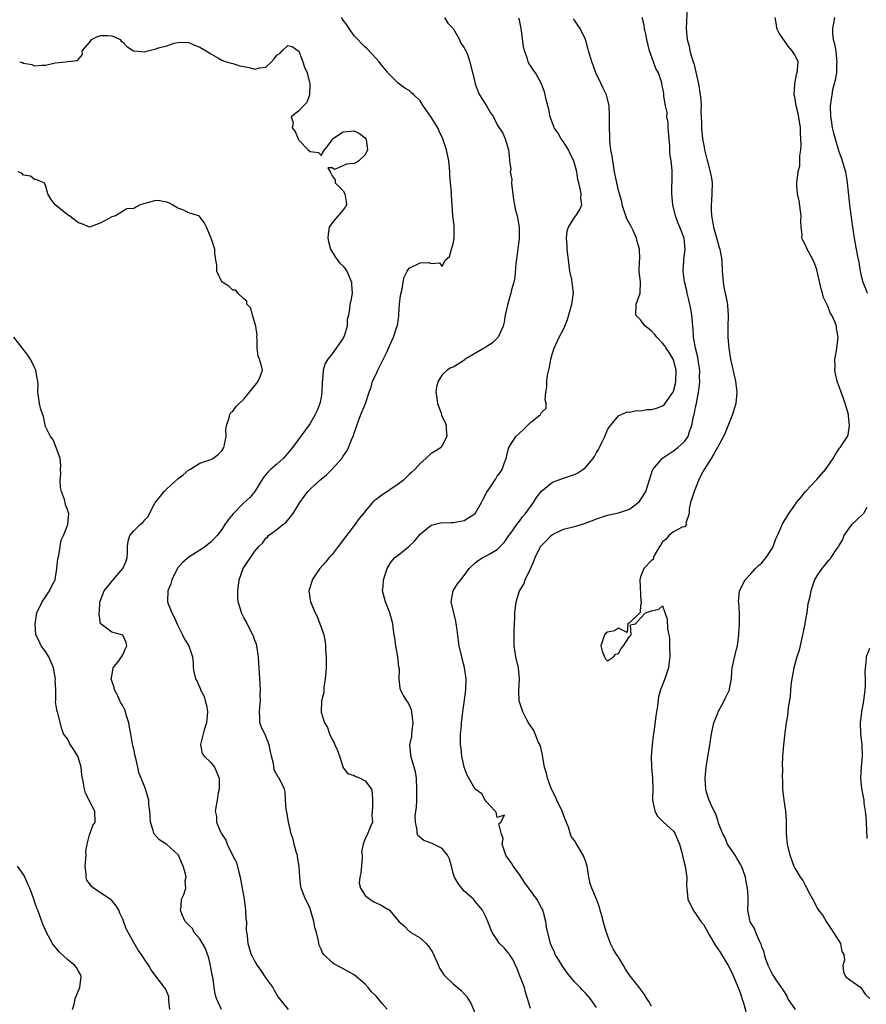
# Model space of a CAD drawing. Units: inches. Extents: x 2562000 to 2565000, y 1524000 to 1527000.
# Drawn here: x 2562292 to 2562446, y 1525950 to 1526129 of the extents above; entities that cross this region are included whole.
import ezdxf

# ---------------------------------------------------------------- set-up
doc = ezdxf.new("R2010")
doc.units = ezdxf.units.IN
doc.header["$MEASUREMENT"] = 0
doc.layers.add('LD25621524_2ft', color=113, linetype='Continuous')

msp = doc.modelspace()

# ---------------------------------------------------------------- linework, layer by layer
at = {"layer": 'LD25621524_2ft'}
for points, elevation in [([(2562413.47, 1526131), (2562413.29, 1526127), (2562413.49, 1526125), (2562413.81, 1526123.81), (2562413.97, 1526123), (2562414.29, 1526121.71), (2562414.55, 1526121), (2562414.69, 1526120.69), (2562415.52, 1526117), (2562415.85, 1526115), (2562415.96, 1526114.05), (2562415.99, 1526113), (2562415.94, 1526111.94), (2562416.04, 1526109.96), (2562416.04, 1526109), (2562416.27, 1526107), (2562416.54, 1526105.46), (2562416.63, 1526105), (2562417.1, 1526103.1), (2562417.14, 1526102.86), (2562417.63, 1526101), (2562417.86, 1526099.86), (2562417.98, 1526099), (2562417.96, 1526097), (2562417.85, 1526095.85), (2562417.79, 1526095), (2562417.83, 1526094.17), (2562417.85, 1526093), (2562418.06, 1526092.06), (2562418.26, 1526091), (2562418.83, 1526088.83), (2562419.29, 1526087.29), (2562419.37, 1526087), (2562419.75, 1526085), (2562419.84, 1526083), (2562419.99, 1526081), (2562420.11, 1526080.11), (2562420.38, 1526079), (2562420.74, 1526077.26), (2562420.77, 1526077), (2562420.77, 1526076.77), (2562420.9, 1526075), (2562420.84, 1526072.84), (2562420.86, 1526071), (2562421.01, 1526069.01), (2562421.33, 1526067), (2562422.25, 1526063), (2562422.49, 1526061), (2562422.28, 1526059), (2562422.02, 1526057.98), (2562421.7, 1526057), (2562420.34, 1526053.66), (2562420.03, 1526053), (2562418.98, 1526051), (2562418.27, 1526049.73), (2562417.79, 1526049), (2562416.54, 1526047), (2562415.99, 1526046.01), (2562415.54, 1526045), (2562415, 1526043.61), (2562414.72, 1526043), (2562414.09, 1526041), (2562413.83, 1526039.83), (2562413.82, 1526039), (2562413.24, 1526037.24), (2562413.35, 1526037), (2562413, 1526036.61), (2562412.55, 1526036.55), (2562411, 1526035.67), (2562410.13, 1526035), (2562409.64, 1526034.35), (2562409, 1526033.84), (2562408.7, 1526033.3), (2562408.44, 1526033), (2562407.59, 1526031.59), (2562407.36, 1526031), (2562407.31, 1526030.69), (2562407, 1526030.48), (2562405.57, 1526029), (2562405, 1526027.5), (2562404.9, 1526027), (2562405.08, 1526023.08), (2562405.17, 1526023), (2562405, 1526022.31), (2562404.93, 1526021.07), (2562403, 1526019.16), (2562402.72, 1526019), (2562402.57, 1526017.43), (2562401, 1526018.19), (2562400.29, 1526017.71), (2562399, 1526017.45), (2562398.71, 1526017.3), (2562398.46, 1526017), (2562397.77, 1526015), (2562398.01, 1526014.01), (2562398.46, 1526013), (2562398.66, 1526012.66), (2562399, 1526012.28), (2562400.09, 1526013), (2562400.52, 1526013.48), (2562401, 1526013.63), (2562401.51, 1526014.49), (2562401.9, 1526015), (2562403, 1526016.69), (2562403.29, 1526017), (2562403.18, 1526018.82), (2562404.07, 1526019), (2562405, 1526020), (2562405.89, 1526021), (2562407, 1526021.37), (2562408.32, 1526021.68), (2562409, 1526022.27), (2562409.83, 1526019.83), (2562409.89, 1526018.11), (2562410.14, 1526017), (2562410.24, 1526016.24), (2562410.25, 1526015), (2562410.29, 1526013), (2562410.17, 1526012.17), (2562410.09, 1526011), (2562409.42, 1526009), (2562408.63, 1526007), (2562408.25, 1526005.75), (2562408.1, 1526004.1), (2562407.75, 1526002.25), (2562407.41, 1525999.41), (2562407.29, 1525998.71), (2562407.08, 1525997), (2562406.91, 1525995), (2562407, 1525993), (2562407.18, 1525991), (2562407.21, 1525989), (2562407.17, 1525987.17), (2562407.18, 1525987), (2562407.26, 1525986.74), (2562407.62, 1525985), (2562408.1, 1525984.1), (2562409.19, 1525983), (2562411, 1525981.34), (2562411.25, 1525981), (2562412.1, 1525979), (2562412.51, 1525977.49), (2562412.67, 1525976.67), (2562413.12, 1525975), (2562413.34, 1525973.34), (2562413.41, 1525973), (2562413.37, 1525971.37), (2562413.38, 1525971), (2562413.57, 1525969), (2562414.54, 1525967), (2562415, 1525966.44), (2562415.96, 1525965), (2562416.42, 1525964.42), (2562417.14, 1525963.14), (2562417.2, 1525963), (2562417.45, 1525962.55), (2562418.61, 1525960.61), (2562419, 1525959.99), (2562419.43, 1525959.43), (2562420.93, 1525957), (2562421.61, 1525955.61), (2562421.89, 1525955), (2562422.71, 1525953), (2562423, 1525952.21), (2562423.3, 1525951.3), (2562423.41, 1525951), (2562423.61, 1525950.39), (2562424.24, 1525948.24)], 8202), ([(2562359, 1525949.05), (2562358.08, 1525950.08), (2562357.36, 1525951), (2562357, 1525951.44), (2562356.18, 1525952.18), (2562355.54, 1525953), (2562355, 1525953.61), (2562353.39, 1525955), (2562353, 1525955.29), (2562351.9, 1525955.9), (2562351, 1525956.36), (2562350.61, 1525956.61), (2562349.31, 1525957.31), (2562349, 1525957.53), (2562347.49, 1525959), (2562347.26, 1525959.26), (2562347, 1525959.92), (2562346.67, 1525960.67), (2562346.61, 1525961), (2562346.56, 1525961.44), (2562346.15, 1525963), (2562345.9, 1525963.9), (2562345.71, 1525965), (2562345.09, 1525967.09), (2562345, 1525967.33), (2562344.48, 1525968.48), (2562344.16, 1525969), (2562343.4, 1525971), (2562343.33, 1525971.33), (2562343.18, 1525973), (2562343.05, 1525974.95), (2562342.73, 1525976.73), (2562342.7, 1525977), (2562342.56, 1525977.44), (2562342.13, 1525979), (2562341.92, 1525979.92), (2562341.53, 1525981), (2562341.48, 1525981.48), (2562341.07, 1525983), (2562341.07, 1525983.07), (2562340.79, 1525984.79), (2562340.65, 1525985.35), (2562340.54, 1525987), (2562340.5, 1525988.5), (2562340.36, 1525989), (2562339.4, 1525991), (2562339.19, 1525991.19), (2562338.52, 1525992.52), (2562338.36, 1525993.64), (2562337.98, 1525995), (2562337.84, 1525995.84), (2562337.61, 1525997), (2562337, 1525998.6), (2562336.22, 1526000.22), (2562335.91, 1526001), (2562335.91, 1526002.09), (2562335.82, 1526003), (2562335.9, 1526003.9), (2562336.02, 1526005), (2562335.98, 1526006.02), (2562336.01, 1526007), (2562335.97, 1526007.97), (2562335.88, 1526009), (2562335.8, 1526011), (2562335.74, 1526011.74), (2562335.68, 1526013), (2562335.36, 1526015), (2562335.28, 1526015.28), (2562335, 1526015.99), (2562334.75, 1526016.75), (2562334.64, 1526017), (2562334.2, 1526017.8), (2562333.41, 1526019.41), (2562333, 1526020.11), (2562332.54, 1526021), (2562332.38, 1526021.62), (2562331.98, 1526023), (2562331.91, 1526023.91), (2562331.91, 1526025), (2562332.17, 1526027), (2562332.89, 1526029), (2562335, 1526032.17), (2562335.72, 1526033), (2562336.35, 1526033.65), (2562337, 1526034.54), (2562337.27, 1526034.73), (2562337.47, 1526035), (2562339, 1526036.08), (2562340.08, 1526037), (2562340.62, 1526037.38), (2562341, 1526037.81), (2562341.97, 1526039), (2562343.16, 1526041), (2562343.92, 1526042.08), (2562344.61, 1526043), (2562345, 1526043.4), (2562346.72, 1526045), (2562347, 1526045.24), (2562347.97, 1526046.03), (2562348.99, 1526047), (2562350.75, 1526049), (2562351, 1526049.43), (2562351.66, 1526050.34), (2562351.99, 1526051), (2562352.67, 1526052.67), (2562352.88, 1526053.12), (2562353, 1526053.58), (2562353.39, 1526054.61), (2562353.51, 1526055), (2562353.8, 1526055.8), (2562354.24, 1526057), (2562354.47, 1526057.53), (2562355.05, 1526059), (2562355.74, 1526061), (2562356.08, 1526061.92), (2562356.37, 1526063), (2562357, 1526064.28), (2562357.3, 1526065), (2562359, 1526068.42), (2562359.25, 1526069), (2562359.8, 1526070.2), (2562360.14, 1526071), (2562360.73, 1526072.73), (2562360.84, 1526073), (2562360.87, 1526073.13), (2562361.1, 1526074.9), (2562361.15, 1526075.15), (2562361.25, 1526077), (2562361.41, 1526078.59), (2562361.71, 1526079.71), (2562361.92, 1526081), (2562362.09, 1526081.91), (2562362.63, 1526083), (2562363, 1526083.56), (2562365, 1526084.51), (2562366.55, 1526084.55), (2562367, 1526084.38), (2562368.49, 1526084.49), (2562369, 1526083.83), (2562369.51, 1526085), (2562370.35, 1526085.65), (2562370.71, 1526087), (2562371, 1526087.97), (2562371.19, 1526089), (2562371.15, 1526090.85), (2562371.19, 1526091.19), (2562370.95, 1526093.05), (2562370.83, 1526095), (2562370.67, 1526096.67), (2562370.69, 1526097.31), (2562370.5, 1526099), (2562370.37, 1526100.37), (2562370.37, 1526101), (2562370.32, 1526101.68), (2562370.19, 1526103), (2562369.8, 1526105), (2562369.13, 1526107), (2562368.42, 1526108.42), (2562368.18, 1526109), (2562367, 1526110.94), (2562366.12, 1526112.12), (2562365.52, 1526113), (2562365, 1526113.88), (2562363.84, 1526115), (2562363.39, 1526115.39), (2562363, 1526115.76), (2562362.21, 1526116.21), (2562361, 1526117.08), (2562359.15, 1526119), (2562359.07, 1526119.07), (2562358.17, 1526120.17), (2562357.54, 1526121), (2562357, 1526121.56), (2562355.35, 1526123.35), (2562355, 1526123.63), (2562354.33, 1526124.33), (2562353.66, 1526125), (2562353, 1526125.72), (2562352.13, 1526127), (2562351.66, 1526127.66), (2562351, 1526128.55), (2562350.7, 1526129)], 8212), ([(2562369.42, 1526129), (2562369.99, 1526127.99), (2562371, 1526127.03), (2562372.13, 1526125), (2562372.37, 1526124.37), (2562373, 1526123.54), (2562373.16, 1526123.16), (2562373.29, 1526123), (2562373.51, 1526122.49), (2562374.03, 1526121), (2562374.21, 1526120.21), (2562374.61, 1526118.61), (2562374.97, 1526117), (2562375.52, 1526115.52), (2562375.74, 1526115), (2562377.01, 1526113), (2562377.75, 1526111.75), (2562378.3, 1526111), (2562379, 1526109.56), (2562380.02, 1526108.02), (2562380.44, 1526107), (2562381.05, 1526105), (2562381.24, 1526103.24), (2562381.23, 1526103), (2562381.44, 1526101.44), (2562381.36, 1526101), (2562381.64, 1526099.64), (2562381.6, 1526099), (2562381.66, 1526098.34), (2562381.83, 1526097), (2562381.92, 1526095.92), (2562382.14, 1526095), (2562382.22, 1526094.22), (2562382.59, 1526093), (2562382.64, 1526092.64), (2562382.95, 1526091), (2562382.97, 1526089), (2562382.74, 1526087), (2562382.38, 1526084.38), (2562382.18, 1526081.82), (2562382.01, 1526081), (2562381.59, 1526079.59), (2562381.48, 1526079), (2562380.92, 1526077.08), (2562380.87, 1526077), (2562380.82, 1526076.82), (2562380.44, 1526075), (2562380.25, 1526073.75), (2562380.08, 1526073), (2562379.13, 1526071), (2562379.07, 1526070.93), (2562378.06, 1526069.94), (2562377, 1526069.26), (2562376.86, 1526069.14), (2562376.63, 1526069), (2562373.18, 1526067), (2562373.08, 1526066.92), (2562371.87, 1526066.13), (2562371, 1526065.59), (2562370.58, 1526065.42), (2562369.9, 1526065), (2562369, 1526064.15), (2562368.25, 1526063), (2562367.98, 1526062.02), (2562367.84, 1526061), (2562368, 1526060), (2562368.13, 1526059), (2562368.78, 1526057.22), (2562368.88, 1526056.88), (2562369, 1526056.58), (2562369.51, 1526055.51), (2562369.72, 1526055), (2562369.71, 1526054.29), (2562369.85, 1526053), (2562369, 1526051.33), (2562368.78, 1526051), (2562367.69, 1526050.31), (2562367, 1526049.89), (2562366.03, 1526049), (2562365, 1526048.11), (2562364.02, 1526047), (2562363.51, 1526046.49), (2562363, 1526046.09), (2562362.47, 1526045.53), (2562361.89, 1526045), (2562361, 1526044.35), (2562357.82, 1526042.18), (2562357, 1526041.56), (2562356.67, 1526041.33), (2562356.32, 1526041), (2562355, 1526039.42), (2562354.68, 1526039), (2562353.92, 1526038.08), (2562353.15, 1526037), (2562353, 1526036.83), (2562350.13, 1526033), (2562349, 1526031.59), (2562348.48, 1526031), (2562347.82, 1526030.18), (2562346.78, 1526029), (2562346.25, 1526028.25), (2562345.41, 1526027), (2562345.34, 1526026.66), (2562344.8, 1526025), (2562345.08, 1526023), (2562345.92, 1526021), (2562346.3, 1526020.3), (2562346.81, 1526019), (2562347, 1526018.4), (2562347.51, 1526017), (2562347.74, 1526015.74), (2562347.83, 1526015), (2562347.83, 1526014.17), (2562347.92, 1526013), (2562347.95, 1526011.95), (2562347.91, 1526011), (2562347.76, 1526009), (2562347.5, 1526007.5), (2562347.48, 1526007), (2562347.48, 1526006.52), (2562347.09, 1526005), (2562347.03, 1526002.97), (2562347.66, 1526001), (2562348.17, 1526000.17), (2562348.53, 1525999), (2562349, 1525998.01), (2562349.37, 1525997.37), (2562349.52, 1525997), (2562349.99, 1525995.99), (2562350.33, 1525995), (2562350.93, 1525993.07), (2562350.95, 1525992.95), (2562351.83, 1525991.83), (2562353, 1525991.46), (2562353.3, 1525991.3), (2562354.1, 1525991), (2562355, 1525990.51), (2562356.19, 1525989), (2562356.31, 1525988.31), (2562356.33, 1525987), (2562356.33, 1525985.67), (2562356.31, 1525985), (2562356.22, 1525984.22), (2562356.32, 1525983), (2562355.92, 1525982.08), (2562355.49, 1525981), (2562355, 1525979.99), (2562354.63, 1525979), (2562354.36, 1525977.64), (2562354.47, 1525977), (2562354.46, 1525976.46), (2562354.25, 1525973.75), (2562354.05, 1525973), (2562353.94, 1525971.94), (2562354.15, 1525971), (2562355, 1525969.71), (2562355.88, 1525969), (2562356.56, 1525968.56), (2562357, 1525968.33), (2562357.92, 1525967.92), (2562359, 1525967.27), (2562359.18, 1525967.18), (2562359.4, 1525967), (2562361, 1525965.16), (2562361.11, 1525965), (2562362.13, 1525964.13), (2562363, 1525963.23), (2562363.14, 1525963.14), (2562363.29, 1525963), (2562365, 1525962.01), (2562366.09, 1525961), (2562366.52, 1525960.52), (2562367, 1525959.75), (2562367.28, 1525959.28), (2562367.8, 1525958.2), (2562368.33, 1525957), (2562368.51, 1525956.51), (2562369, 1525955.79), (2562369.31, 1525955.31), (2562369.6, 1525955), (2562371, 1525953.66), (2562372.44, 1525952.44), (2562373, 1525951.83), (2562373.42, 1525951.42), (2562373.65, 1525951), (2562374.18, 1525950.18), (2562375, 1525948.26)], 8210), ([(2562385, 1525949.2), (2562384.48, 1525951), (2562384.13, 1525952.13), (2562383.92, 1525953), (2562383.11, 1525955.11), (2562382.54, 1525956.54), (2562382.31, 1525957), (2562381.92, 1525957.92), (2562381.19, 1525959), (2562381.13, 1525959.13), (2562381, 1525959.29), (2562380.22, 1525960.22), (2562379.41, 1525961), (2562379, 1525961.65), (2562378.04, 1525963), (2562377.3, 1525965), (2562377, 1525965.69), (2562376.31, 1525967), (2562375, 1525968.57), (2562374.67, 1525969), (2562373, 1525970.5), (2562372.56, 1525971), (2562371.87, 1525971.87), (2562371.22, 1525973), (2562371, 1525973.74), (2562370.67, 1525975), (2562370.31, 1525976.31), (2562369.96, 1525977), (2562369, 1525978.2), (2562367.15, 1525979.15), (2562365.68, 1525979.68), (2562364.59, 1525980.59), (2562364.48, 1525981), (2562364.48, 1525981.52), (2562364.13, 1525983), (2562364.11, 1525984.11), (2562364.22, 1525985), (2562364.32, 1525985.68), (2562364.37, 1525987), (2562364.38, 1525988.38), (2562364.42, 1525989), (2562364.31, 1525991), (2562364.15, 1525992.15), (2562363.91, 1525993), (2562363.4, 1525994.6), (2562363.31, 1525995), (2562363.3, 1525995.3), (2562363.12, 1525997), (2562363.46, 1525998.54), (2562363.5, 1525999), (2562363.52, 1525999.52), (2562363.74, 1526001), (2562363.52, 1526002.48), (2562363.42, 1526003.41), (2562363, 1526004.32), (2562362.76, 1526004.76), (2562362.56, 1526005), (2562361.91, 1526006.09), (2562361.43, 1526007), (2562361.34, 1526007.34), (2562361.18, 1526009), (2562361.22, 1526010.78), (2562361.15, 1526011.15), (2562360.95, 1526013), (2562360.58, 1526015), (2562360.41, 1526016.41), (2562360.28, 1526017), (2562360.16, 1526017.84), (2562360.01, 1526019), (2562359.47, 1526021), (2562358.69, 1526023), (2562358.33, 1526024.33), (2562358.16, 1526025), (2562358.25, 1526025.75), (2562358.32, 1526027), (2562358.99, 1526029), (2562359.76, 1526030.24), (2562360.4, 1526031), (2562361, 1526031.47), (2562362.95, 1526033.05), (2562363.98, 1526034.02), (2562365, 1526035.23), (2562367, 1526036.89), (2562368.71, 1526037.29), (2562370.63, 1526037.37), (2562371, 1526037.35), (2562373, 1526037.72), (2562374.96, 1526039), (2562375, 1526039.04), (2562376.14, 1526041), (2562376.41, 1526041.59), (2562377.12, 1526042.88), (2562377.66, 1526043.66), (2562378.72, 1526045.28), (2562379, 1526045.78), (2562379.53, 1526046.47), (2562379.86, 1526047), (2562380.28, 1526048.28), (2562380.59, 1526049), (2562381, 1526050.58), (2562381.12, 1526051), (2562382.36, 1526053), (2562383, 1526053.59), (2562383.77, 1526054.23), (2562384.5, 1526055), (2562385, 1526055.5), (2562386.84, 1526057), (2562386.91, 1526057.09), (2562387, 1526057.33), (2562387.88, 1526058.12), (2562387.86, 1526059), (2562387.66, 1526059.66), (2562387.81, 1526061), (2562388.01, 1526061.99), (2562387.97, 1526063), (2562388.12, 1526064.12), (2562388.46, 1526065.54), (2562388.73, 1526067), (2562389, 1526068.09), (2562389.29, 1526069), (2562390.25, 1526071), (2562391, 1526072.48), (2562391.24, 1526073), (2562391.76, 1526074.24), (2562392.55, 1526077), (2562392.83, 1526079), (2562392.59, 1526081), (2562392.52, 1526081.48), (2562392.19, 1526083), (2562392.02, 1526084.02), (2562391.66, 1526087), (2562391.67, 1526087.67), (2562391.55, 1526089), (2562391.69, 1526090.31), (2562391.95, 1526091), (2562393, 1526092.73), (2562393.23, 1526093), (2562393.92, 1526094.08), (2562394.36, 1526095), (2562394.15, 1526096.15), (2562394.21, 1526097), (2562394.07, 1526097.93), (2562393.77, 1526099), (2562393.64, 1526099.64), (2562393.45, 1526101), (2562392.92, 1526103), (2562392.25, 1526104.25), (2562391.93, 1526105), (2562391, 1526106.46), (2562390.62, 1526107), (2562390.03, 1526108.03), (2562389.34, 1526109), (2562389.26, 1526109.26), (2562389, 1526109.87), (2562388.59, 1526111), (2562388.36, 1526112.36), (2562388.17, 1526113), (2562387.88, 1526114.12), (2562387.7, 1526115), (2562387.55, 1526115.55), (2562387.05, 1526117), (2562385.91, 1526119), (2562385.53, 1526119.53), (2562385, 1526120.29), (2562384.7, 1526120.7), (2562384.59, 1526121), (2562384.47, 1526121.53), (2562383.91, 1526123), (2562383.73, 1526123.73), (2562383.38, 1526126.62), (2562383.32, 1526127), (2562383, 1526128.54), (2562382.89, 1526128.89)], 8208), ([(2562397, 1525949.34), (2562395.84, 1525951), (2562395, 1525951.99), (2562394.49, 1525952.49), (2562394.02, 1525953), (2562393, 1525954.03), (2562392.21, 1525955), (2562391.68, 1525955.68), (2562390.84, 1525956.84), (2562390.1, 1525958.1), (2562389.52, 1525959), (2562389.38, 1525959.38), (2562389, 1525960.13), (2562388.65, 1525961), (2562387.93, 1525963.93), (2562387.81, 1525965), (2562387.37, 1525966.63), (2562387.26, 1525967), (2562387.18, 1525967.18), (2562387, 1525967.47), (2562386.45, 1525968.45), (2562386.17, 1525969), (2562384, 1525972), (2562383, 1525973.52), (2562381.87, 1525975), (2562381.58, 1525975.58), (2562381, 1525976.38), (2562380.73, 1525976.73), (2562380.56, 1525977), (2562380.28, 1525977.72), (2562379.89, 1525979), (2562380.04, 1525980.04), (2562379.71, 1525981), (2562379.28, 1525982.72), (2562379.61, 1525983), (2562380.29, 1525984.29), (2562379, 1525983.83), (2562378.81, 1525984.81), (2562378.6, 1525985), (2562377, 1525986.73), (2562376.79, 1525987), (2562376.16, 1525988.16), (2562375, 1525989), (2562374.26, 1525990.26), (2562373.53, 1525991.53), (2562372.97, 1525992.97), (2562372.55, 1525995), (2562372.42, 1525996.42), (2562372.34, 1525997), (2562372.3, 1525997.7), (2562372.34, 1525999), (2562372.47, 1526000.47), (2562372.49, 1526001), (2562372.56, 1526001.44), (2562372.72, 1526003), (2562373, 1526004.74), (2562373.3, 1526007), (2562373.34, 1526009), (2562373.05, 1526011.05), (2562372.64, 1526012.64), (2562372.53, 1526013), (2562372.08, 1526015), (2562371.93, 1526015.93), (2562371.65, 1526018.35), (2562371.55, 1526019), (2562371.46, 1526019.46), (2562371.09, 1526021), (2562371, 1526021.47), (2562370.63, 1526023), (2562370.98, 1526025), (2562371.78, 1526026.22), (2562372.35, 1526027), (2562373, 1526027.73), (2562373.9, 1526029), (2562375, 1526030.07), (2562375.5, 1526030.5), (2562376.36, 1526031), (2562377, 1526031.32), (2562377.77, 1526031.77), (2562379, 1526032.45), (2562379.54, 1526033), (2562380.23, 1526033.77), (2562381, 1526034.81), (2562381.12, 1526035), (2562381.44, 1526035.44), (2562382.52, 1526037), (2562383, 1526037.59), (2562383.6, 1526038.4), (2562384.14, 1526039), (2562385.54, 1526041), (2562386.11, 1526041.89), (2562387, 1526043.09), (2562389, 1526044.72), (2562391, 1526045.42), (2562393, 1526046.06), (2562393.61, 1526046.39), (2562394.55, 1526047), (2562395, 1526047.35), (2562396.41, 1526049), (2562396.65, 1526049.35), (2562397, 1526050.06), (2562397.39, 1526050.61), (2562397.55, 1526051), (2562398.02, 1526052.02), (2562398.51, 1526053), (2562399, 1526054.18), (2562399.3, 1526054.7), (2562401, 1526056.75), (2562402.56, 1526057.44), (2562403, 1526057.39), (2562404.29, 1526057.71), (2562405, 1526057.63), (2562406.14, 1526057.86), (2562407, 1526057.87), (2562407.89, 1526058.11), (2562409, 1526058.53), (2562409.29, 1526058.71), (2562410.7, 1526060.7), (2562410.93, 1526061), (2562411, 1526061.19), (2562411.37, 1526062.63), (2562411.42, 1526063), (2562411.46, 1526065), (2562411, 1526066.83), (2562410.94, 1526067), (2562410.22, 1526068.22), (2562409.66, 1526069), (2562409.42, 1526069.42), (2562409, 1526069.94), (2562407.93, 1526071), (2562407.55, 1526071.55), (2562407, 1526072.11), (2562406.52, 1526072.52), (2562405.85, 1526073), (2562405, 1526074.16), (2562404.14, 1526075), (2562404.22, 1526077), (2562404.95, 1526079), (2562404.98, 1526081.02), (2562404.76, 1526083), (2562404.8, 1526084.8), (2562404.86, 1526085.14), (2562404.82, 1526087), (2562404.37, 1526088.37), (2562404.28, 1526089), (2562403.64, 1526090.36), (2562403.22, 1526091.22), (2562402.49, 1526092.49), (2562402.31, 1526093), (2562401.68, 1526095), (2562401.6, 1526095.6), (2562401.17, 1526097), (2562401, 1526097.62), (2562400.67, 1526099), (2562400.27, 1526101), (2562399.95, 1526103), (2562399.85, 1526103.85), (2562399.63, 1526105), (2562399.44, 1526106.56), (2562399.43, 1526107), (2562399.45, 1526107.45), (2562399.39, 1526109), (2562399.39, 1526111.38), (2562399.33, 1526113), (2562398.81, 1526115), (2562398.22, 1526116.22), (2562397.87, 1526117), (2562396.91, 1526119), (2562396.4, 1526120.4), (2562396.17, 1526121), (2562395.8, 1526122.2), (2562395.57, 1526123), (2562395.46, 1526123.46), (2562394.99, 1526125), (2562394.03, 1526127), (2562393.64, 1526127.64), (2562393, 1526128.56), (2562392.79, 1526128.79)], 8206), ([(2562407, 1525949.63), (2562406.48, 1525950.48), (2562406.14, 1525951), (2562405.74, 1525951.74), (2562405, 1525952.7), (2562404.85, 1525952.85), (2562403.2, 1525955), (2562402.29, 1525956.29), (2562401.92, 1525957), (2562401, 1525958.47), (2562400.64, 1525959), (2562400.01, 1525960.01), (2562399.56, 1525961), (2562398.8, 1525963), (2562398.37, 1525964.37), (2562397.99, 1525965.99), (2562397.69, 1525967), (2562397.56, 1525967.56), (2562397, 1525969.04), (2562396.16, 1525971), (2562395.88, 1525971.88), (2562395.62, 1525973), (2562395.36, 1525974.64), (2562395.29, 1525975), (2562395, 1525975.97), (2562394.69, 1525976.69), (2562394.57, 1525977), (2562393.98, 1525978.02), (2562393.23, 1525979.23), (2562393, 1525979.69), (2562392.42, 1525980.42), (2562391.94, 1525982.06), (2562391.37, 1525983.37), (2562391, 1525984.34), (2562390.77, 1525985), (2562389.82, 1525987), (2562389.58, 1525987.58), (2562389, 1525988.65), (2562388.73, 1525989.27), (2562388.1, 1525991), (2562387.9, 1525991.9), (2562387.58, 1525993), (2562387.26, 1525994.74), (2562387.22, 1525995.22), (2562387, 1525996.01), (2562386.82, 1525996.82), (2562386.44, 1525997.56), (2562385.85, 1525999), (2562385.62, 1525999.62), (2562384.69, 1526001), (2562384.31, 1526001.69), (2562383.64, 1526003), (2562383, 1526004.86), (2562382.96, 1526005), (2562382.89, 1526006.89), (2562383.01, 1526009), (2562382.86, 1526011), (2562382.38, 1526013), (2562382.2, 1526014.2), (2562382.04, 1526015), (2562382.07, 1526016.07), (2562382.03, 1526017), (2562382.03, 1526017.97), (2562382.12, 1526019), (2562382.17, 1526020.17), (2562382.18, 1526021), (2562382.4, 1526023), (2562383.04, 1526025), (2562383.81, 1526026.19), (2562384.07, 1526027), (2562385, 1526028.98), (2562385.62, 1526030.38), (2562385.85, 1526031), (2562386.85, 1526033), (2562387, 1526033.21), (2562387.9, 1526034.1), (2562388.79, 1526035), (2562389, 1526035.2), (2562389.41, 1526035.41), (2562391, 1526036.17), (2562393, 1526036.64), (2562394.83, 1526037.17), (2562396.28, 1526037.72), (2562397, 1526038.04), (2562399, 1526038.71), (2562401, 1526039.12), (2562403, 1526039.78), (2562404.56, 1526041), (2562404.79, 1526041.21), (2562405, 1526041.47), (2562405.61, 1526042.39), (2562405.96, 1526043), (2562407.15, 1526046.85), (2562407.22, 1526047), (2562408.96, 1526049.04), (2562411, 1526050.39), (2562411.79, 1526051), (2562413, 1526052.1), (2562413.62, 1526053), (2562413.89, 1526053.89), (2562414.29, 1526055), (2562414.62, 1526056.62), (2562414.78, 1526057.22), (2562415, 1526058.32), (2562415.16, 1526059), (2562415.54, 1526061), (2562415.72, 1526062.28), (2562415.76, 1526063), (2562415.72, 1526063.72), (2562415.75, 1526065), (2562415.54, 1526066.46), (2562415.39, 1526067.39), (2562414.96, 1526069), (2562414.7, 1526070.7), (2562414.59, 1526071), (2562414.56, 1526072.56), (2562414.48, 1526073), (2562414.41, 1526073.59), (2562414.33, 1526075), (2562414.13, 1526076.13), (2562413.78, 1526077.78), (2562413.46, 1526079), (2562413.39, 1526079.39), (2562412.96, 1526081.04), (2562412.73, 1526083), (2562412.87, 1526084.87), (2562412.88, 1526085.12), (2562413.11, 1526087), (2562412.89, 1526089), (2562412.12, 1526091), (2562411.79, 1526091.79), (2562411.33, 1526093), (2562410.84, 1526095), (2562410.66, 1526097), (2562410.73, 1526100.73), (2562410.72, 1526101.28), (2562410.55, 1526103), (2562410.33, 1526104.33), (2562410.34, 1526105.66), (2562410.21, 1526107), (2562410.04, 1526109), (2562409.99, 1526109.99), (2562409.8, 1526111), (2562409.81, 1526111.81), (2562409.53, 1526113), (2562409.25, 1526114.75), (2562409.25, 1526115), (2562409.2, 1526115.2), (2562408.89, 1526117), (2562408.86, 1526117.14), (2562408.24, 1526119), (2562407.78, 1526119.78), (2562407.35, 1526121), (2562406.61, 1526123), (2562406.12, 1526125), (2562405.97, 1526125.97), (2562405.74, 1526127), (2562405.63, 1526127.63), (2562405.29, 1526129)], 8204), ([(2562433.12, 1525949), (2562431.74, 1525951), (2562431.53, 1525951.53), (2562431, 1525952.36), (2562430.77, 1525952.77), (2562430.59, 1525953), (2562429.62, 1525954.38), (2562429.23, 1525955), (2562429, 1525955.31), (2562428.17, 1525957), (2562427.71, 1525958.29), (2562427.48, 1525959), (2562427.42, 1525959.42), (2562427, 1525960.39), (2562426.87, 1525960.87), (2562426.59, 1525961.41), (2562425.92, 1525963), (2562425.69, 1525963.69), (2562425, 1525964.73), (2562424.92, 1525964.92), (2562424.87, 1525965), (2562424.82, 1525965.19), (2562424.48, 1525967), (2562424.52, 1525968.52), (2562424.51, 1525969.49), (2562424.43, 1525971), (2562424.15, 1525972.15), (2562424.07, 1525973), (2562423.57, 1525974.43), (2562423.35, 1525975), (2562423.23, 1525975.23), (2562423, 1525975.56), (2562422.49, 1525976.49), (2562422.17, 1525977), (2562421, 1525978.66), (2562420.78, 1525979), (2562420.27, 1525980.27), (2562419.85, 1525981), (2562419.17, 1525982.83), (2562419.12, 1525983.12), (2562419, 1525983.37), (2562418.61, 1525984.61), (2562418.39, 1525985), (2562417.83, 1525986.17), (2562417.46, 1525987), (2562417.32, 1525987.32), (2562417, 1525988.43), (2562416.86, 1525989), (2562416.72, 1525991), (2562416.9, 1525993), (2562417.59, 1525997), (2562417.9, 1525999), (2562418.32, 1526001), (2562419, 1526002.78), (2562419.09, 1526003), (2562420.19, 1526005), (2562420.42, 1526005.58), (2562421.13, 1526007), (2562421.17, 1526007.17), (2562421.5, 1526009), (2562421.6, 1526010.4), (2562421.66, 1526011), (2562421.8, 1526011.8), (2562422.4, 1526014.4), (2562422.57, 1526015), (2562422.83, 1526017), (2562422.83, 1526017.17), (2562422.95, 1526019), (2562422.95, 1526020.95), (2562422.83, 1526022.83), (2562422.81, 1526023), (2562422.97, 1526025), (2562424, 1526027), (2562425, 1526028.04), (2562425.84, 1526029), (2562426.43, 1526029.57), (2562427, 1526030.07), (2562427.79, 1526031), (2562429, 1526032.85), (2562429.09, 1526033), (2562429.57, 1526034.43), (2562429.87, 1526035), (2562430.54, 1526036.54), (2562430.71, 1526037), (2562431.91, 1526039), (2562433, 1526040.55), (2562433.32, 1526041), (2562434.08, 1526041.92), (2562434.92, 1526043), (2562437, 1526045.16), (2562438.6, 1526047), (2562439.97, 1526049), (2562440.32, 1526049.68), (2562441, 1526050.71), (2562441.12, 1526050.88), (2562441.25, 1526051), (2562441.69, 1526051.69), (2562442.55, 1526053), (2562442.69, 1526053.31), (2562442.96, 1526055), (2562442.76, 1526056.76), (2562442.76, 1526057), (2562442.17, 1526059), (2562441.87, 1526059.87), (2562441.4, 1526061), (2562441, 1526062.2), (2562440.7, 1526063), (2562440.38, 1526064.38), (2562440.29, 1526065), (2562440.32, 1526065.68), (2562440.29, 1526067), (2562440.55, 1526068.55), (2562440.9, 1526071), (2562440.59, 1526072.59), (2562440.57, 1526073), (2562440.35, 1526073.65), (2562439.73, 1526075), (2562439.45, 1526075.45), (2562439, 1526076.66), (2562438.86, 1526076.86), (2562438.82, 1526077), (2562438.21, 1526078.21), (2562438.01, 1526079), (2562437.77, 1526079.77), (2562437.09, 1526083), (2562437, 1526083.31), (2562436.53, 1526084.53), (2562436.31, 1526085), (2562435.23, 1526087), (2562435, 1526087.59), (2562434.49, 1526088.49), (2562434.3, 1526089), (2562434.35, 1526089.65), (2562434.16, 1526091), (2562434.07, 1526092.07), (2562434.16, 1526093), (2562434.06, 1526093.94), (2562433.78, 1526095.78), (2562433.51, 1526097), (2562433.39, 1526098.61), (2562433.39, 1526099), (2562433.64, 1526101), (2562433.89, 1526102.11), (2562433.92, 1526103), (2562433.89, 1526103.89), (2562434.07, 1526105), (2562434.16, 1526105.84), (2562434.12, 1526107), (2562434.05, 1526108.05), (2562434.02, 1526109), (2562433.6, 1526111.6), (2562433.25, 1526113), (2562433, 1526114.54), (2562432.87, 1526115), (2562432.98, 1526117), (2562433.33, 1526118.67), (2562433.44, 1526119), (2562433.52, 1526119.52), (2562433.6, 1526121), (2562433, 1526122.25), (2562432.51, 1526123), (2562431.79, 1526123.79), (2562431, 1526124.95), (2562430.94, 1526125), (2562430.17, 1526126.17), (2562429.73, 1526127), (2562429.68, 1526127.68), (2562429.46, 1526129)], 8200), ([(2562440.22, 1526129), (2562440.02, 1526128.02), (2562439.85, 1526127), (2562439.87, 1526126.13), (2562439.95, 1526125), (2562440.23, 1526124.23), (2562440.42, 1526123), (2562440.59, 1526121.41), (2562440.66, 1526121), (2562440.6, 1526120.6), (2562440.54, 1526119), (2562440.35, 1526117.65), (2562440.15, 1526117), (2562439.87, 1526115.87), (2562439.71, 1526115), (2562439.45, 1526113), (2562439.51, 1526111), (2562439.62, 1526110.38), (2562439.81, 1526109), (2562440.01, 1526108.01), (2562440.3, 1526107), (2562441, 1526104.71), (2562441.46, 1526103.46), (2562441.62, 1526103), (2562442.18, 1526101), (2562442.31, 1526100.31), (2562442.53, 1526099), (2562442.69, 1526097.31), (2562442.77, 1526096.77), (2562442.94, 1526095), (2562443.39, 1526091.39), (2562443.75, 1526089), (2562443.97, 1526087.97), (2562444.36, 1526085.64), (2562444.6, 1526084.6), (2562444.86, 1526083), (2562445, 1526082.37), (2562445.37, 1526081), (2562445.84, 1526079.84), (2562446.13, 1526079)], 8198), ([(2562292.3, 1526121), (2562292.83, 1526120.83), (2562293, 1526120.72), (2562294.48, 1526120.48), (2562295, 1526120.26), (2562296.39, 1526120.39), (2562297, 1526120.38), (2562298.77, 1526120.77), (2562300.69, 1526121), (2562300.96, 1526121.04), (2562301, 1526121.06), (2562302.8, 1526121.2), (2562303.68, 1526122.32), (2562303.66, 1526123), (2562305, 1526124.47), (2562305.35, 1526125), (2562306.4, 1526125.6), (2562307, 1526125.76), (2562308.23, 1526125.77), (2562309, 1526125.7), (2562309.49, 1526125.49), (2562310.51, 1526125), (2562310.73, 1526124.73), (2562311, 1526124.53), (2562311.74, 1526123.74), (2562312.93, 1526123), (2562313, 1526122.92), (2562313.05, 1526122.95), (2562315, 1526122.77), (2562315.14, 1526122.86), (2562315.58, 1526123), (2562317, 1526123.35), (2562317.5, 1526123.5), (2562319, 1526123.9), (2562320.36, 1526124.36), (2562321, 1526124.46), (2562322.54, 1526124.54), (2562323, 1526124.48), (2562324.02, 1526124.02), (2562325, 1526123.62), (2562326.14, 1526123), (2562327, 1526122.41), (2562328.29, 1526121.71), (2562329, 1526121.29), (2562329.76, 1526121), (2562330.71, 1526120.71), (2562331, 1526120.69), (2562332.27, 1526120.27), (2562333, 1526120.14), (2562333.93, 1526119.93), (2562335, 1526119.64), (2562335.9, 1526119.9), (2562337, 1526120.03), (2562338.01, 1526121), (2562338.49, 1526121.51), (2562339, 1526122.17), (2562339.5, 1526122.5), (2562339.93, 1526123), (2562341, 1526123.96), (2562341.74, 1526123.74), (2562342.88, 1526123), (2562343, 1526122.9), (2562343.72, 1526121), (2562344.03, 1526120.03), (2562344.48, 1526119), (2562344.99, 1526117), (2562344.92, 1526115), (2562344.43, 1526113.57), (2562343.8, 1526113), (2562343, 1526112.08), (2562341.56, 1526111), (2562341.92, 1526109.92), (2562341.78, 1526109), (2562342.31, 1526108.31), (2562342.83, 1526107), (2562343, 1526106.78), (2562344.67, 1526105), (2562345, 1526104.69), (2562346.52, 1526104.52), (2562347, 1526104), (2562347.61, 1526105), (2562348.24, 1526105.76), (2562349, 1526106.85), (2562349.09, 1526107), (2562351, 1526108.28), (2562352.4, 1526108.4), (2562353, 1526108.48), (2562353.96, 1526107.96), (2562355, 1526107.2), (2562355.14, 1526107), (2562355.18, 1526106.82), (2562355.46, 1526105), (2562355, 1526104.07), (2562353.84, 1526103), (2562353.33, 1526102.67), (2562353, 1526102.52), (2562351.61, 1526102.39), (2562349.45, 1526101.45), (2562349, 1526101.73), (2562348.25, 1526101.75), (2562348.63, 1526101), (2562348.79, 1526100.79), (2562349, 1526100.28), (2562349.57, 1526099.57), (2562349.55, 1526099), (2562351, 1526097.54), (2562351.33, 1526097), (2562351.59, 1526095.59), (2562351.62, 1526095), (2562351.38, 1526094.62), (2562351, 1526094.14), (2562349, 1526091.78), (2562348.5, 1526091), (2562348.29, 1526089.71), (2562348.25, 1526089), (2562348.36, 1526088.36), (2562348.74, 1526087), (2562349.56, 1526085.56), (2562350.43, 1526084.43), (2562351, 1526083.89), (2562351.4, 1526083.4), (2562351.69, 1526083), (2562352.56, 1526081), (2562352.54, 1526080.54), (2562352.63, 1526079), (2562352.42, 1526077.58), (2562352.24, 1526077), (2562352.16, 1526076.16), (2562351.97, 1526075), (2562351.76, 1526074.24), (2562351.74, 1526073), (2562351.17, 1526071.17), (2562351.1, 1526071), (2562351, 1526070.84), (2562349.73, 1526069), (2562349, 1526067.98), (2562348.26, 1526067), (2562347.78, 1526066.22), (2562347.37, 1526065), (2562347.25, 1526063.25), (2562347.18, 1526062.82), (2562347.17, 1526061), (2562347, 1526060.05), (2562346.78, 1526059), (2562346.27, 1526057.73), (2562345.93, 1526057), (2562345, 1526055.32), (2562341.85, 1526051), (2562341, 1526049.98), (2562340.13, 1526049), (2562339, 1526047.95), (2562337.84, 1526047), (2562337.4, 1526046.6), (2562337, 1526046.08), (2562336.49, 1526045.51), (2562334.98, 1526043), (2562334.07, 1526041.93), (2562333, 1526040.92), (2562331.04, 1526038.96), (2562330.14, 1526037.86), (2562329.55, 1526037), (2562329, 1526036.09), (2562328.12, 1526035), (2562327, 1526033.78), (2562326.54, 1526033.46), (2562326, 1526033), (2562325, 1526032.37), (2562323, 1526031.06), (2562321.88, 1526030.12), (2562320.94, 1526029.06), (2562319.92, 1526027), (2562319.75, 1526026.25), (2562319.21, 1526025), (2562319.14, 1526023), (2562319.21, 1526022.79), (2562319.91, 1526021), (2562320.29, 1526020.29), (2562321, 1526018.66), (2562321.88, 1526017), (2562322.2, 1526016.2), (2562323, 1526015), (2562323.68, 1526013), (2562323.81, 1526011.81), (2562323.82, 1526011), (2562323.95, 1526010.05), (2562324.22, 1526009), (2562324.53, 1526008.53), (2562325.12, 1526007.12), (2562325.14, 1526007), (2562325.8, 1526005.8), (2562325.98, 1526005), (2562326.22, 1526004.22), (2562326.39, 1526003), (2562326.2, 1526001), (2562325.76, 1525999.76), (2562325.1, 1525997.1), (2562325.1, 1525997), (2562325.43, 1525995.43), (2562325.79, 1525995), (2562327, 1525993.84), (2562327.68, 1525993), (2562328.48, 1525991), (2562328.52, 1525989.48), (2562328.49, 1525989), (2562328.32, 1525988.32), (2562328.15, 1525987), (2562327.95, 1525986.05), (2562327.76, 1525985), (2562328.02, 1525984.02), (2562328.01, 1525983), (2562328.74, 1525981.26), (2562329, 1525980.82), (2562329.73, 1525979.73), (2562329.98, 1525979), (2562331, 1525976.9), (2562331.66, 1525975.66), (2562332.05, 1525973.95), (2562332.33, 1525973), (2562332.71, 1525971), (2562333.03, 1525969), (2562333.3, 1525967), (2562333.38, 1525965.38), (2562333.45, 1525965), (2562333.44, 1525963.44), (2562333.61, 1525962.39), (2562333.71, 1525961), (2562334.33, 1525959), (2562334.57, 1525958.57), (2562335, 1525957.69), (2562335.4, 1525957), (2562336.1, 1525956.1), (2562337, 1525954.71), (2562338.27, 1525953), (2562338.51, 1525952.51), (2562339.22, 1525951.22), (2562341.02, 1525949.02)], 8214), ([(2562328.92, 1525949), (2562328.05, 1525951), (2562327.8, 1525951.8), (2562327.62, 1525953), (2562327.43, 1525954.57), (2562327.23, 1525955.23), (2562326.96, 1525957), (2562326.56, 1525958.56), (2562326.42, 1525959), (2562326.05, 1525960.05), (2562325, 1525961.84), (2562324, 1525963), (2562323.67, 1525963.67), (2562323, 1525964.28), (2562322.67, 1525964.67), (2562322.36, 1525965), (2562321.79, 1525966.21), (2562321.51, 1525967), (2562321.64, 1525967.64), (2562321.7, 1525969), (2562322.1, 1525969.9), (2562322.44, 1525971), (2562322.36, 1525972.36), (2562322.49, 1525973), (2562322.37, 1525973.63), (2562321.97, 1525975), (2562321.7, 1525975.7), (2562321.11, 1525977), (2562321, 1525977.15), (2562319, 1525978.94), (2562317.72, 1525979.72), (2562316.76, 1525980.76), (2562316.64, 1525981), (2562316.52, 1525981.48), (2562316.03, 1525983), (2562315.99, 1525983.99), (2562315.91, 1525985), (2562315.77, 1525986.23), (2562315.73, 1525987), (2562315.15, 1525989), (2562315, 1525989.35), (2562314.35, 1525991), (2562313.92, 1525991.92), (2562313.75, 1525993), (2562313.38, 1525994.62), (2562313.26, 1525995), (2562313, 1525996.23), (2562312.84, 1525996.84), (2562312.8, 1525997.2), (2562312.49, 1525999), (2562312.25, 1526000.25), (2562312.14, 1526001), (2562311.69, 1526002.31), (2562311.38, 1526003.38), (2562311, 1526004.1), (2562310.66, 1526004.66), (2562310.49, 1526005), (2562310.03, 1526006.03), (2562309.51, 1526007), (2562309.44, 1526007.44), (2562308.93, 1526009), (2562308.93, 1526009.07), (2562309, 1526009.49), (2562309.29, 1526011), (2562310.28, 1526012.28), (2562311, 1526013.34), (2562311.49, 1526014.51), (2562311.77, 1526015), (2562311.63, 1526015.63), (2562311, 1526016.92), (2562310.96, 1526016.96), (2562310.83, 1526017), (2562309, 1526017.46), (2562307.1, 1526018.9), (2562307, 1526018.96), (2562306.98, 1526019), (2562306.72, 1526020.72), (2562306.74, 1526021), (2562306.77, 1526021.23), (2562306.87, 1526023), (2562307, 1526023.4), (2562307.62, 1526025), (2562309, 1526026.65), (2562309.17, 1526026.83), (2562309.27, 1526027), (2562311.04, 1526029), (2562311.62, 1526030.38), (2562311.83, 1526031), (2562311.85, 1526031.85), (2562311.85, 1526033), (2562311.99, 1526034.01), (2562312.29, 1526035), (2562313, 1526035.84), (2562314.17, 1526037), (2562314.63, 1526037.37), (2562315, 1526037.86), (2562315.58, 1526038.42), (2562316.78, 1526040.78), (2562317, 1526041.15), (2562317.84, 1526042.16), (2562318.52, 1526043), (2562319, 1526043.51), (2562321, 1526045.33), (2562321.95, 1526046.05), (2562323, 1526046.92), (2562323.16, 1526047), (2562325, 1526048.14), (2562327, 1526048.78), (2562327.38, 1526049), (2562328.31, 1526049.69), (2562329, 1526050.37), (2562329.34, 1526051), (2562329.48, 1526051.48), (2562329.8, 1526053), (2562329.74, 1526054.26), (2562329.86, 1526055), (2562330.35, 1526056.35), (2562330.45, 1526057), (2562330.65, 1526057.35), (2562331, 1526057.56), (2562331.6, 1526058.4), (2562332.13, 1526059), (2562333, 1526059.76), (2562334.01, 1526061), (2562335, 1526062.24), (2562335.32, 1526062.68), (2562335.61, 1526063), (2562336.01, 1526064.01), (2562336.35, 1526065), (2562336.2, 1526065.8), (2562335.84, 1526067), (2562335.59, 1526067.59), (2562335.41, 1526069), (2562335.38, 1526070.62), (2562335.36, 1526071), (2562335.38, 1526071.38), (2562335.17, 1526073), (2562334.54, 1526075), (2562334.25, 1526076.25), (2562333.55, 1526077), (2562333.56, 1526077.56), (2562333, 1526077.96), (2562331.89, 1526079), (2562331.52, 1526079.52), (2562331, 1526079.55), (2562330.26, 1526080.26), (2562329.03, 1526081), (2562329, 1526081.03), (2562328.08, 1526083), (2562328.09, 1526084.09), (2562327.9, 1526085), (2562327.74, 1526086.26), (2562327.75, 1526087), (2562327.07, 1526089), (2562326.24, 1526091), (2562325.81, 1526091.81), (2562325, 1526092.86), (2562324.91, 1526092.92), (2562324.73, 1526093), (2562323, 1526093.6), (2562321.91, 1526094.09), (2562321, 1526094.39), (2562320.03, 1526095), (2562319.36, 1526095.36), (2562319, 1526095.53), (2562317.75, 1526095.75), (2562317, 1526095.8), (2562315, 1526095.28), (2562314.19, 1526095), (2562313.38, 1526094.62), (2562313, 1526094.36), (2562311.73, 1526094.27), (2562309.7, 1526093), (2562309, 1526092.82), (2562307, 1526091.74), (2562305, 1526090.99), (2562303.59, 1526091.59), (2562303, 1526091.76), (2562301.16, 1526093.16), (2562301, 1526093.24), (2562299, 1526094.84), (2562298.76, 1526095), (2562298.02, 1526096.02), (2562297.41, 1526097), (2562297, 1526098.57), (2562296.74, 1526099), (2562295.53, 1526099.53), (2562295, 1526099.64), (2562294.24, 1526100.24), (2562293, 1526100.43), (2562292.72, 1526100.72), (2562292, 1526101)], 8216), ([(2562319.55, 1525949), (2562319.35, 1525950.65), (2562319.39, 1525951), (2562319.35, 1525951.35), (2562319, 1525952.23), (2562318.75, 1525952.75), (2562318.59, 1525953), (2562317.02, 1525955.02), (2562316.18, 1525956.18), (2562315.72, 1525957), (2562315, 1525958.02), (2562314.41, 1525959), (2562313.79, 1525959.79), (2562313, 1525961.14), (2562311.97, 1525963), (2562311.65, 1525963.65), (2562311, 1525965.41), (2562310.48, 1525966.48), (2562310.28, 1525967), (2562309.81, 1525967.81), (2562309, 1525968.77), (2562308.73, 1525969), (2562305.71, 1525971), (2562305.31, 1525971.31), (2562305, 1525971.86), (2562304.49, 1525972.49), (2562304.36, 1525973), (2562304.36, 1525973.64), (2562304.18, 1525975), (2562304.34, 1525977), (2562304.32, 1525977.68), (2562304.55, 1525979), (2562305, 1525980.68), (2562305.1, 1525981), (2562305.59, 1525982.41), (2562305.99, 1525983), (2562305.97, 1525985), (2562305, 1525986.8), (2562304.91, 1525987), (2562304.25, 1525988.25), (2562304.08, 1525989), (2562303.9, 1525990.1), (2562303.69, 1525991), (2562303.59, 1525991.59), (2562303.43, 1525993), (2562303, 1525994.64), (2562302.86, 1525995), (2562302.14, 1525996.14), (2562301.53, 1525997), (2562301.33, 1525997.33), (2562301, 1525998.1), (2562300.25, 1525999), (2562299.92, 1525999.92), (2562299.25, 1526002.75), (2562299.15, 1526003), (2562299.09, 1526003.09), (2562299, 1526003.76), (2562298.82, 1526004.82), (2562298.89, 1526005.11), (2562298.86, 1526007), (2562298.77, 1526008.77), (2562298.8, 1526009), (2562298.44, 1526011), (2562298.04, 1526012.04), (2562297.57, 1526013), (2562297, 1526013.99), (2562296.21, 1526015), (2562295.86, 1526015.86), (2562295.24, 1526017), (2562295.08, 1526018.92), (2562295.08, 1526019), (2562295.44, 1526021), (2562296.4, 1526023), (2562297, 1526023.89), (2562297.71, 1526025), (2562298.12, 1526025.88), (2562298.71, 1526027), (2562299.07, 1526029), (2562299.21, 1526030.79), (2562299.39, 1526031.39), (2562299.66, 1526033), (2562299.84, 1526034.16), (2562300.24, 1526035), (2562301.01, 1526037), (2562301.24, 1526039), (2562301.16, 1526039.16), (2562301, 1526039.71), (2562300.61, 1526040.61), (2562300.56, 1526041), (2562300.43, 1526041.57), (2562299.87, 1526043), (2562299.71, 1526043.71), (2562299.67, 1526045), (2562299.74, 1526046.26), (2562299.72, 1526047), (2562299.75, 1526047.75), (2562299.66, 1526049), (2562298.95, 1526051), (2562298.35, 1526052.35), (2562297.87, 1526053), (2562297, 1526054.82), (2562296.61, 1526056.61), (2562296.14, 1526057.86), (2562295.87, 1526059), (2562295.79, 1526059.79), (2562295.59, 1526061), (2562295.65, 1526062.35), (2562295.62, 1526063), (2562295.5, 1526063.5), (2562295.26, 1526065), (2562295, 1526065.48), (2562294.26, 1526067), (2562293.77, 1526067.77), (2562291.21, 1526071)], 8218), ([(2562446.1, 1526040.1), (2562445.47, 1526039), (2562444.18, 1526037.82), (2562443.34, 1526037), (2562443, 1526036.59), (2562441.9, 1526035), (2562441.68, 1526034.32), (2562441, 1526033.19), (2562440.94, 1526033.06), (2562440.57, 1526032.57), (2562439.55, 1526031), (2562439.35, 1526030.65), (2562439, 1526030.39), (2562437.9, 1526029), (2562437, 1526027.7), (2562436.57, 1526027), (2562435.89, 1526025), (2562435.67, 1526023.67), (2562435.51, 1526023), (2562435.39, 1526022.61), (2562435.17, 1526021), (2562435, 1526020.15), (2562434.81, 1526019), (2562434.5, 1526017.5), (2562434.41, 1526017), (2562433.77, 1526014.23), (2562433.4, 1526013), (2562432.85, 1526011), (2562432.46, 1526009), (2562432.35, 1526008.35), (2562432.22, 1526007), (2562432.17, 1526005.83), (2562431.82, 1526003.82), (2562431.68, 1526002.32), (2562431.46, 1526001), (2562431.21, 1525999.21), (2562430.93, 1525997), (2562430.77, 1525995), (2562430.73, 1525993.27), (2562430.76, 1525992.76), (2562430.73, 1525991), (2562430.75, 1525990.75), (2562430.78, 1525989), (2562431.04, 1525986.96), (2562431.32, 1525985), (2562431.42, 1525983.42), (2562431.44, 1525982.56), (2562431.45, 1525981), (2562431.55, 1525979.55), (2562431.62, 1525979), (2562432.1, 1525977), (2562432.36, 1525976.36), (2562432.82, 1525975), (2562433, 1525974.63), (2562434, 1525973), (2562434.44, 1525972.44), (2562435, 1525971.35), (2562435.15, 1525971.15), (2562435.39, 1525970.61), (2562436.52, 1525968.52), (2562437, 1525967.51), (2562437.2, 1525967.2), (2562437.31, 1525967), (2562438.07, 1525966.07), (2562438.72, 1525965), (2562440.04, 1525963), (2562441.27, 1525961), (2562441.54, 1525959.54), (2562441.9, 1525959), (2562442.03, 1525957.97), (2562441.73, 1525957), (2562441.83, 1525955.83), (2562442.22, 1525955), (2562443, 1525954.39), (2562445, 1525952.97), (2562445.79, 1525951.79), (2562446.65, 1525951)], 8198), ([(2562446.54, 1526014.54), (2562445.95, 1526013), (2562445.89, 1526011.89), (2562445.78, 1526011), (2562445.74, 1526010.26), (2562445.79, 1526009), (2562445.76, 1526007.76), (2562445.69, 1526007), (2562445.45, 1526005), (2562445.12, 1526003), (2562444.89, 1526001), (2562444.95, 1525999), (2562445.16, 1525997), (2562445.21, 1525995), (2562445.05, 1525993), (2562444.94, 1525991), (2562445.1, 1525989.1), (2562445.51, 1525987), (2562445.55, 1525986.45), (2562445.8, 1525985), (2562445.91, 1525983.91), (2562445.93, 1525983), (2562446.05, 1525980.05)], 8196), ([(2562301.9, 1525949), (2562302.24, 1525950.24), (2562302.39, 1525951), (2562303.22, 1525953), (2562303.43, 1525955), (2562303.33, 1525955.33), (2562303, 1525955.97), (2562302.63, 1525956.63), (2562302.34, 1525957), (2562301, 1525958.1), (2562299.47, 1525959.47), (2562299, 1525960.08), (2562298.56, 1525960.56), (2562298.27, 1525961), (2562297.15, 1525963), (2562296.49, 1525964.49), (2562295.57, 1525967), (2562295.4, 1525967.4), (2562295, 1525968.62), (2562294.9, 1525968.9), (2562294.81, 1525969.19), (2562294.12, 1525971), (2562293.75, 1525971.75), (2562293.18, 1525973.18), (2562293, 1525973.47), (2562291.89, 1525975)], 8220)]:
    msp.add_lwpolyline(points, dxfattribs=dict(at, elevation=elevation))

doc.saveas('drawing.dxf')
